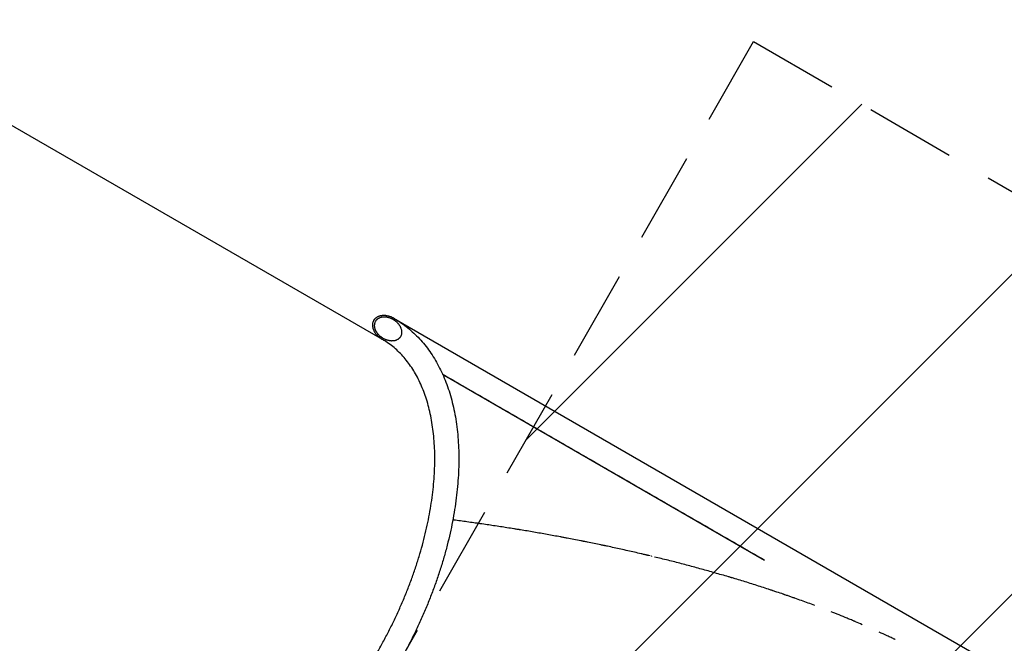
# Model space of a CAD drawing. Units: millimetres. Extents: x -4358 to 14549, y -6544 to 5657.
# Drawn here: x 9990 to 11371, y -2667 to -1792 of the extents above; entities that cross this region are included whole.
import ezdxf

# ---------------------------------------------------------------- set-up
doc = ezdxf.new("R2010")
doc.units = ezdxf.units.MM
doc.header["$LTSCALE"] = 20
doc.linetypes.add('HIDDEN', pattern=[9.525, 6.35, -3.175])
for name, color, linetype in [('2d', 230, 'Continuous'), ('EN-Free_Space', 10, 'HIDDEN'), ('EN-Free_Space_Hatch', 10, 'Continuous')]:
    doc.layers.add(name, color=color, linetype=linetype)

msp = doc.modelspace()

# ---------------------------------------------------------------- hatches: boundary and pattern name
at = {"layer": 'EN-Free_Space_Hatch'}
h = msp.add_hatch(dxfattribs=at)
h.set_pattern_fill('ANSI31', color=256, scale=100)
h.set_pattern_definition([(45, (3078.08, -2819.3), (-224.506, 224.506), [])])
edge = h.paths.add_edge_path()
edge.add_line((4303.7, -2863.1), (6031.9, -1856.4))
edge.add_line((6031.9, -1856.4), (7300.5, -4053.8))
edge.add_arc((6434.5, -4553.8), 1000, -60, 30, ccw=False)
edge.add_arc((6434.5, -4553.8), 1000, 210, 300, ccw=False)
edge.add_line((5568.5, -5053.8), (4303.7, -2863.1))
edge = h.paths.add_edge_path()
edge.add_line((11019.1, -1822.5), (12974.9, -2960.1))
edge.add_arc((12472.1, -3824.5), 1000, -30.168, 59.8157, ccw=False)
edge.add_arc((12472.1, -3824.5), 1000, 239.8157, 329.832, ccw=False)
edge.add_line((11969.3, -4688.9), (10027.8, -3559.7))
edge.add_line((10027.8, -3559.7), (11019.1, -1822.5))

# ---------------------------------------------------------------- linework, layer by layer
at = {"layer": '2d'}
for p, q in [((8815.6, -1268.9), (10498.2, -2240.3)), ((10515, -2211.2), (12697.9, -3471.5)), ((10498.2, -2240.3), (10498.2, -2240.3)), ((10583, -2289.3), (11034.6, -2550))]:
    msp.add_line(p, q, dxfattribs=at)
for points, knots in [([(10515, -2211.1), (10515, -2211.1), (10515, -2211.1), (10515, -2211.1), (10515, -2211.1), (10514.9, -2211.1), (10514.9, -2211.1), (10514.9, -2211.1), (10514.9, -2211.1), (10514.9, -2211.1), (10514.9, -2211.1), (10514.9, -2211), (10514.8, -2211), (10514.8, -2211), (10514.8, -2211), (10514.8, -2211), (10514.7, -2211), (10514.7, -2211), (10514.6, -2210.9), (10514.6, -2210.9), (10514.6, -2210.9), (10514.6, -2210.9), (10514.4, -2210.8), (10514.3, -2210.8), (10514.2, -2210.7), (10514.2, -2210.7), (10514.1, -2210.6), (10514.1, -2210.6), (10514, -2210.6), (10514, -2210.6), (10514, -2210.6), (10513.8, -2210.5), (10513.7, -2210.4), (10513.4, -2210.3), (10513.3, -2210.2), (10513.1, -2210.1), (10513.1, -2210.1), (10513, -2210.1), (10513, -2210.1), (10513, -2210.1), (10513, -2210.1), (10512.6, -2209.9), (10512.2, -2209.7), (10511.7, -2209.5), (10511.6, -2209.4), (10511.3, -2209.3), (10511.2, -2209.3), (10511, -2209.2), (10511, -2209.2), (10510.9, -2209.2), (10510.9, -2209.1), (10510.9, -2209.1), (10510.9, -2209.1), (10510.1, -2208.8), (10509.4, -2208.6), (10508.3, -2208.2), (10507.9, -2208.1), (10507.4, -2208), (10507.2, -2207.9), (10506.9, -2207.8), (10506.8, -2207.8), (10506.7, -2207.8), (10506.7, -2207.8), (10506.6, -2207.8), (10506.6, -2207.8), (10505.8, -2207.6), (10505.1, -2207.4), (10504, -2207.3), (10503.7, -2207.2), (10503.2, -2207.2), (10502.9, -2207.1), (10502.6, -2207.1), (10502.5, -2207.1), (10502.4, -2207.1), (10502.4, -2207.1), (10502.3, -2207.1), (10502.3, -2207.1), (10501.6, -2207), (10500.9, -2207), (10499.8, -2207), (10499.5, -2207), (10499, -2207.1), (10498.8, -2207.1), (10498.5, -2207.1), (10498.3, -2207.1), (10498.3, -2207.1), (10498.2, -2207.1), (10498.2, -2207.1), (10497.5, -2207.2), (10496.8, -2207.3), (10495.9, -2207.5), (10495.6, -2207.6), (10495.1, -2207.7), (10494.9, -2207.7), (10494.6, -2207.8), (10494.5, -2207.8), (10494.5, -2207.9), (10494.4, -2207.9), (10493.8, -2208.1), (10493.2, -2208.3), (10492.4, -2208.6), (10492, -2208.8), (10491.5, -2209.1), (10491.3, -2209.2), (10491.2, -2209.2), (10491.1, -2209.3), (10490.5, -2209.6), (10490.1, -2209.9), (10489.4, -2210.5), (10489, -2210.7), (10488.7, -2211), (10488.5, -2211.2), (10488.4, -2211.3), (10487.5, -2212.2), (10486.8, -2213.1), (10486, -2214.5), (10485.8, -2215), (10485.4, -2215.7), (10485.3, -2216.1), (10485.2, -2216.5), (10485.1, -2216.8), (10485.1, -2216.9), (10484.9, -2217.6), (10484.8, -2218.2), (10484.7, -2219), (10484.6, -2219.5), (10484.6, -2220), (10484.6, -2220.2), (10484.6, -2220.3), (10484.6, -2220.4), (10484.6, -2221.1), (10484.6, -2221.7), (10484.7, -2222.6), (10484.8, -2222.9), (10484.9, -2223.3), (10484.9, -2223.6), (10485, -2223.8), (10485, -2223.9), (10485, -2224), (10485, -2224.1), (10485.2, -2224.7), (10485.3, -2225.3), (10485.6, -2226.2), (10485.8, -2226.5), (10485.9, -2227), (10486, -2227.2), (10486.2, -2227.5), (10486.2, -2227.6), (10486.2, -2227.7), (10486.3, -2227.7), (10486.3, -2227.7), (10486.5, -2228.3), (10486.8, -2228.9), (10487.3, -2229.8), (10487.5, -2230.1), (10487.8, -2230.6), (10488, -2230.8), (10488.1, -2231.1), (10488.2, -2231.2), (10488.3, -2231.3), (10488.3, -2231.3), (10488.3, -2231.3), (10488.3, -2231.3), (10488.7, -2231.9), (10489.1, -2232.5), (10489.8, -2233.3), (10490, -2233.6), (10490.4, -2234), (10490.6, -2234.2), (10490.8, -2234.5), (10490.9, -2234.6), (10491, -2234.7), (10491, -2234.7), (10491, -2234.7), (10491, -2234.7), (10491.5, -2235.2), (10492, -2235.7), (10492.8, -2236.5), (10493.1, -2236.7), (10493.6, -2237.1), (10493.8, -2237.3), (10494.1, -2237.5), (10494.2, -2237.7), (10494.3, -2237.7), (10494.3, -2237.7), (10494.4, -2237.7), (10494.4, -2237.8), (10494.4, -2237.8), (10494.6, -2238), (10494.9, -2238.2), (10495.4, -2238.5), (10495.6, -2238.6), (10495.8, -2238.8), (10495.9, -2238.9), (10496.1, -2239), (10496.2, -2239.1), (10496.2, -2239.1), (10496.2, -2239.1), (10496.2, -2239.1), (10496.2, -2239.1), (10496.4, -2239.2), (10496.5, -2239.3), (10496.8, -2239.5), (10496.9, -2239.5), (10497, -2239.6), (10497.1, -2239.7), (10497.2, -2239.7), (10497.2, -2239.7), (10497.2, -2239.7), (10497.2, -2239.7), (10497.2, -2239.7), (10497.2, -2239.7), (10497.5, -2239.9), (10497.7, -2240.1), (10498.1, -2240.3), (10498.2, -2240.3), (10498.2, -2240.3)], [0, 0, 0, 0, 0.0009766, 0.0009766, 0.0014648, 0.001709, 0.0018311, 0.0018921, 0.0018921, 0.0019531, 0.0019531, 0.0029297, 0.003418, 0.0036621, 0.0036621, 0.0039063, 0.0039063, 0.0058594, 0.0058594, 0.0068359, 0.0068359, 0.0078125, 0.0078125, 0.0117188, 0.0117188, 0.0136719, 0.0146484, 0.0151367, 0.0153809, 0.0153809, 0.015625, 0.015625, 0.0234375, 0.0234375, 0.0273438, 0.0292969, 0.0302734, 0.0307617, 0.0310059, 0.0310059, 0.03125, 0.03125, 0.046875, 0.046875, 0.0546875, 0.0546875, 0.0585938, 0.0605469, 0.0615234, 0.0620117, 0.0622559, 0.0622559, 0.0625, 0.0625, 0.09375, 0.09375, 0.109375, 0.109375, 0.1171875, 0.1210937, 0.1230469, 0.1240234, 0.1245117, 0.1245117, 0.125, 0.125, 0.15625, 0.15625, 0.171875, 0.171875, 0.1796875, 0.1835937, 0.1855469, 0.1865234, 0.1870117, 0.1870117, 0.1875, 0.1875, 0.21875, 0.21875, 0.234375, 0.234375, 0.2421875, 0.2460937, 0.2480469, 0.2490234, 0.2490234, 0.25, 0.25, 0.28125, 0.28125, 0.296875, 0.296875, 0.3046875, 0.3085937, 0.3105469, 0.3105469, 0.3125, 0.3125, 0.34375, 0.34375, 0.359375, 0.3671875, 0.3710937, 0.3710937, 0.375, 0.375, 0.40625, 0.40625, 0.421875, 0.4296875, 0.4296875, 0.4375, 0.4375, 0.5, 0.5, 0.53125, 0.53125, 0.546875, 0.5546875, 0.5546875, 0.5625, 0.5625, 0.59375, 0.59375, 0.609375, 0.6171875, 0.6210937, 0.6210937, 0.625, 0.625, 0.65625, 0.65625, 0.671875, 0.671875, 0.6796875, 0.6835937, 0.6855469, 0.6855469, 0.6875, 0.6875, 0.71875, 0.71875, 0.734375, 0.734375, 0.7421875, 0.7460937, 0.7480469, 0.7490234, 0.7490234, 0.75, 0.75, 0.78125, 0.78125, 0.796875, 0.796875, 0.8046875, 0.8085937, 0.8105469, 0.8115234, 0.8120117, 0.8120117, 0.8125, 0.8125, 0.84375, 0.84375, 0.859375, 0.859375, 0.8671875, 0.8710937, 0.8730469, 0.8740234, 0.8745117, 0.8745117, 0.875, 0.875, 0.90625, 0.90625, 0.921875, 0.921875, 0.9296875, 0.9335937, 0.9355469, 0.9365234, 0.9370117, 0.9372559, 0.9372559, 0.9375, 0.9375, 0.953125, 0.953125, 0.9609375, 0.9609375, 0.9648437, 0.9667969, 0.9677734, 0.9682617, 0.9685059, 0.9685059, 0.96875, 0.96875, 0.9765625, 0.9765625, 0.9804687, 0.9824219, 0.9833984, 0.9838867, 0.9841309, 0.9842529, 0.984314, 0.984314, 0.984375, 0.984375, 0.9921875, 0.9921875, 0.9999613, 0.9999613, 0.9999613, 0.9999613]), ([(10514, -2212.9), (10513.6, -2212.7), (10513.3, -2212.5), (10512.8, -2212.2), (10512.7, -2212.2), (10512.5, -2212.1), (10512.4, -2212), (10512.3, -2212), (10512.3, -2212), (10512.3, -2211.9), (10512.2, -2211.9), (10512.2, -2211.9), (10512.2, -2211.9), (10512.2, -2211.9), (10511.9, -2211.8), (10511.6, -2211.6), (10511.1, -2211.4), (10510.9, -2211.3), (10510.6, -2211.2), (10510.5, -2211.2), (10510.5, -2211.1), (10510.4, -2211.1), (10510.4, -2211.1), (10510.4, -2211.1), (10510.4, -2211.1), (10509.7, -2210.8), (10509, -2210.6), (10508.1, -2210.3), (10507.8, -2210.2), (10507.3, -2210.1), (10507.1, -2210), (10506.9, -2210), (10506.7, -2209.9), (10506.7, -2209.9), (10506.6, -2209.9), (10506.6, -2209.9), (10506.6, -2209.9), (10505.9, -2209.7), (10505.3, -2209.6), (10504.3, -2209.5), (10504, -2209.4), (10503.6, -2209.4), (10503.3, -2209.3), (10503.1, -2209.3), (10503, -2209.3), (10502.9, -2209.3), (10502.9, -2209.3), (10502.8, -2209.3), (10502.2, -2209.3), (10501.6, -2209.2), (10500.6, -2209.2), (10500.3, -2209.3), (10499.9, -2209.3), (10499.7, -2209.3), (10499.4, -2209.3), (10499.3, -2209.3), (10499.3, -2209.3), (10499.2, -2209.3), (10499.2, -2209.3), (10498.6, -2209.4), (10498, -2209.5), (10497.2, -2209.6), (10496.9, -2209.7), (10496.5, -2209.8), (10496.3, -2209.9), (10496.1, -2209.9), (10496, -2210), (10495.9, -2210), (10495.9, -2210), (10495.3, -2210.2), (10494.8, -2210.4), (10494, -2210.7), (10493.8, -2210.8), (10493.5, -2211), (10493.3, -2211), (10493.1, -2211.1), (10493, -2211.2), (10493, -2211.2), (10492.4, -2211.5), (10492, -2211.8), (10491.4, -2212.3), (10491.1, -2212.5), (10490.8, -2212.8), (10490.7, -2212.9), (10490.6, -2213), (10489.8, -2213.8), (10489.2, -2214.6), (10488.5, -2215.8), (10488.2, -2216.3), (10488, -2216.9), (10487.8, -2217.3), (10487.7, -2217.6), (10487.7, -2217.9), (10487.6, -2218), (10487.5, -2218.6), (10487.4, -2219.1), (10487.3, -2219.8), (10487.2, -2220.2), (10487.2, -2220.7), (10487.2, -2220.8), (10487.2, -2221), (10487.2, -2221), (10487.2, -2221.6), (10487.2, -2222.1), (10487.3, -2222.9), (10487.4, -2223.2), (10487.4, -2223.6), (10487.5, -2223.8), (10487.5, -2224), (10487.6, -2224.2), (10487.6, -2224.2), (10487.6, -2224.3), (10487.7, -2224.8), (10487.9, -2225.3), (10488.1, -2226.2), (10488.2, -2226.4), (10488.4, -2226.8), (10488.5, -2227), (10488.6, -2227.3), (10488.6, -2227.4), (10488.7, -2227.5), (10488.7, -2227.5), (10488.7, -2227.5), (10488.9, -2228), (10489.2, -2228.6), (10489.6, -2229.4), (10489.8, -2229.6), (10490, -2230), (10490.2, -2230.2), (10490.3, -2230.5), (10490.4, -2230.6), (10490.4, -2230.6), (10490.5, -2230.7), (10490.5, -2230.7), (10490.8, -2231.2), (10491.2, -2231.7), (10491.8, -2232.4), (10492, -2232.7), (10492.3, -2233), (10492.5, -2233.2), (10492.7, -2233.4), (10492.8, -2233.6), (10492.8, -2233.6), (10492.9, -2233.6), (10492.9, -2233.6), (10492.9, -2233.7), (10493.3, -2234.1), (10493.7, -2234.5), (10494.5, -2235.2), (10494.7, -2235.4), (10495.1, -2235.8), (10495.3, -2235.9), (10495.6, -2236.1), (10495.7, -2236.2), (10495.8, -2236.3), (10495.8, -2236.3), (10495.8, -2236.3), (10495.8, -2236.3), (10495.8, -2236.3), (10496.1, -2236.5), (10496.3, -2236.7), (10496.7, -2237), (10496.9, -2237.1), (10497.1, -2237.3), (10497.2, -2237.3), (10497.3, -2237.4), (10497.4, -2237.5), (10497.4, -2237.5), (10497.4, -2237.5), (10497.4, -2237.5), (10497.5, -2237.5), (10497.5, -2237.5), (10497.8, -2237.8), (10498.4, -2238.2), (10499.2, -2238.6)], [0, 0, 0, 0, 0.015625, 0.015625, 0.0234375, 0.0234375, 0.0273438, 0.0292969, 0.0302734, 0.0307617, 0.0310059, 0.0311279, 0.0311279, 0.03125, 0.03125, 0.046875, 0.046875, 0.0546875, 0.0585938, 0.0605469, 0.0615234, 0.0620117, 0.0622559, 0.0622559, 0.0625, 0.0625, 0.09375, 0.09375, 0.109375, 0.109375, 0.1171875, 0.1210937, 0.1230469, 0.1240234, 0.1245117, 0.1245117, 0.125, 0.125, 0.15625, 0.15625, 0.171875, 0.171875, 0.1796875, 0.1835937, 0.1855469, 0.1865234, 0.1865234, 0.1875, 0.1875, 0.21875, 0.21875, 0.234375, 0.234375, 0.2421875, 0.2460937, 0.2480469, 0.2490234, 0.2490234, 0.25, 0.25, 0.28125, 0.28125, 0.296875, 0.296875, 0.3046875, 0.3085937, 0.3105469, 0.3105469, 0.3125, 0.3125, 0.34375, 0.34375, 0.359375, 0.359375, 0.3671875, 0.3710937, 0.3710937, 0.375, 0.375, 0.40625, 0.40625, 0.421875, 0.4296875, 0.4296875, 0.4375, 0.4375, 0.5, 0.5, 0.53125, 0.53125, 0.546875, 0.5546875, 0.5546875, 0.5625, 0.5625, 0.59375, 0.59375, 0.609375, 0.6171875, 0.6210937, 0.6210937, 0.625, 0.625, 0.65625, 0.65625, 0.671875, 0.671875, 0.6796875, 0.6835937, 0.6855469, 0.6855469, 0.6875, 0.6875, 0.71875, 0.71875, 0.734375, 0.734375, 0.7421875, 0.7460937, 0.7480469, 0.7490234, 0.7490234, 0.75, 0.75, 0.78125, 0.78125, 0.796875, 0.796875, 0.8046875, 0.8085937, 0.8105469, 0.8115234, 0.8115234, 0.8125, 0.8125, 0.84375, 0.84375, 0.859375, 0.859375, 0.8671875, 0.8710937, 0.8730469, 0.8740234, 0.8745117, 0.8745117, 0.875, 0.875, 0.90625, 0.90625, 0.921875, 0.921875, 0.9296875, 0.9335937, 0.9355469, 0.9365234, 0.9370117, 0.9372559, 0.9372559, 0.9375, 0.9375, 0.953125, 0.953125, 0.9609375, 0.9609375, 0.9648437, 0.9667969, 0.9677734, 0.9682617, 0.9685059, 0.9686279, 0.9686279, 0.96875, 0.96875, 0.9999972, 0.9999972, 0.9999972, 0.9999972]), ([(10515, -2211.2), (10515.1, -2211.2), (10515.1, -2211.2), (10515.3, -2211.3), (10515.4, -2211.3), (10515.8, -2211.6), (10516.1, -2211.8), (10517.4, -2212.5), (10518.3, -2213.1), (10522.1, -2215.4), (10524.9, -2217.3), (10530.6, -2221.4), (10533.5, -2223.7), (10539.2, -2228.4), (10541.9, -2230.9), (10547.3, -2236.1), (10549.9, -2238.8), (10555, -2244.5), (10557.5, -2247.4), (10562.2, -2253.5), (10564.5, -2256.6), (10568.9, -2263.1), (10571, -2266.5), (10575.1, -2273.4), (10577, -2277), (10580.7, -2284.3), (10582.5, -2288), (10585.8, -2295.7), (10587.4, -2299.6), (10590.4, -2307.7), (10591.7, -2311.8), (10594.3, -2320.3), (10595.5, -2324.6), (10597.7, -2333.3), (10598.7, -2337.8), (10600.5, -2346.8), (10601.3, -2351.4), (10602.7, -2360.8), (10603.3, -2365.5), (10604.3, -2375.1), (10604.7, -2380), (10605.4, -2389.9), (10605.6, -2394.9), (10605.8, -2405), (10605.8, -2410.1), (10605.6, -2420.5), (10605.4, -2425.7), (10604.8, -2436.2), (10604.4, -2441.5), (10603.5, -2452.2), (10602.9, -2457.5), (10601.5, -2468.4), (10600.7, -2473.8), (10599, -2484.8), (10598, -2490.3), (10595.9, -2501.3), (10594.7, -2506.9), (10592.2, -2518), (10590.9, -2523.6), (10588, -2534.8), (10586.5, -2540.5), (10583.2, -2551.7), (10581.5, -2557.3), (10577.9, -2568.6), (10576, -2574.3), (10572.1, -2585.5), (10570, -2591.2), (10565.7, -2602.4), (10563.5, -2608), (10558.9, -2619.2), (10556.5, -2624.8), (10551.5, -2636), (10549, -2641.5), (10543.7, -2652.6), (10541, -2658.1), (10535.5, -2669), (10532.6, -2674.5), (10526.7, -2685.3), (10523.7, -2690.7), (10517.6, -2701.4), (10514.5, -2706.7), (10508.1, -2717.2), (10504.8, -2722.4), (10498.1, -2732.7), (10494.7, -2737.9), (10487.8, -2748), (10484.3, -2753), (10477.2, -2762.9), (10473.6, -2767.8), (10466.2, -2777.4), (10462.5, -2782.2), (10454.9, -2791.5), (10451.1, -2796.2), (10443.3, -2805.3), (10439.4, -2809.7), (10431.5, -2818.5), (10427.5, -2822.9), (10419.4, -2831.4), (10415.3, -2835.5), (10407.1, -2843.7), (10402.9, -2847.7), (10394.5, -2855.5), (10390.3, -2859.3), (10381.8, -2866.7), (10377.6, -2870.3), (10369, -2877.4), (10364.7, -2880.8), (10356, -2887.5), (10351.6, -2890.7), (10342.9, -2897), (10338.5, -2900), (10329.7, -2905.8), (10325.3, -2908.6), (10316.5, -2914), (10312, -2916.6), (10303.2, -2921.6), (10298.7, -2923.9), (10289.9, -2928.4), (10285.4, -2930.6), (10276.6, -2934.6), (10272.2, -2936.5), (10263.3, -2940), (10258.9, -2941.7), (10250.2, -2944.8), (10245.8, -2946.2), (10237.1, -2948.7), (10232.7, -2949.9), (10224.1, -2952), (10219.8, -2952.9), (10211.3, -2954.4), (10207, -2955.1), (10198.6, -2956.1), (10194.4, -2956.5), (10186.2, -2957.1), (10182.1, -2957.2), (10174, -2957.2), (10170, -2957.1), (10162, -2956.6), (10158.1, -2956.2), (10150.4, -2955.2), (10146.6, -2954.6), (10139.1, -2953), (10135.4, -2952.2), (10128.1, -2950.1), (10124.5, -2949), (10117.5, -2946.5), (10114, -2945.1), (10107.2, -2942.1), (10103.9, -2940.5), (10099.2, -2938), (10097.8, -2937.2), (10096.3, -2936.4)], [0, 0, 0, 0, 0.19877, 0.19877, 0.795079, 0.795079, 2.584011, 2.584011, 7.950917, 7.950917, 24.054589, 24.054589, 41.866236, 41.866236, 59.706422, 59.706422, 77.604144, 77.604144, 95.551276, 95.551276, 113.582883, 113.582883, 131.700275, 131.700275, 149.898967, 149.898967, 168.166058, 168.166058, 186.511867, 186.511867, 204.929961, 204.929961, 223.400057, 223.400057, 241.895819, 241.895819, 260.422858, 260.422858, 278.979915, 278.979915, 297.551717, 297.551717, 316.132273, 316.132273, 334.718604, 334.718604, 353.291962, 353.291962, 371.862181, 371.862181, 390.423451, 390.423451, 408.980726, 408.980726, 427.528783, 427.528783, 446.067758, 446.067758, 464.600765, 464.600765, 483.121735, 483.121735, 501.63823, 501.63823, 520.143942, 520.143942, 538.644607, 538.644607, 557.138032, 557.138032, 575.625709, 575.625709, 594.110705, 594.110705, 612.589038, 612.589038, 631.067835, 631.067835, 649.541967, 649.541967, 668.016981, 668.016981, 686.490811, 686.490811, 704.965384, 704.965384, 723.443436, 723.443436, 741.92119, 741.92119, 760.405739, 760.405739, 778.891977, 778.891977, 797.385775, 797.385775, 815.88399, 815.88399, 834.389047, 834.389047, 852.90364, 852.90364, 871.423259, 871.423259, 889.954927, 889.954927, 908.491724, 908.491724, 927.039733, 927.039733, 945.594177, 945.594177, 964.155184, 964.155184, 982.723985, 982.723985, 1001.294759, 1001.294759, 1019.882081, 1019.882081, 1038.462166, 1038.462166, 1057.037635, 1057.037635, 1075.596741, 1075.596741, 1094.130491, 1094.130491, 1112.632449, 1112.632449, 1131.106532, 1131.106532, 1149.536613, 1149.536613, 1167.892593, 1167.892593, 1186.173432, 1186.173432, 1204.37956, 1204.37956, 1222.510074, 1222.510074, 1240.552268, 1240.552268, 1258.508222, 1258.508222, 1276.411587, 1276.411587, 1294.256069, 1294.256069, 1302.265941, 1302.265941, 1302.265941, 1302.265941]), ([(10499.2, -2238.6), (10499.9, -2239), (10500.5, -2239.3), (10501.2, -2239.7), (10501.5, -2239.8), (10501.8, -2239.9), (10501.9, -2240), (10502, -2240), (10502.1, -2240.1), (10502.1, -2240.1), (10502.2, -2240.1), (10502.2, -2240.1), (10502.2, -2240.1), (10502.2, -2240.1), (10502.2, -2240.1), (10502.2, -2240.1), (10502.8, -2240.4), (10503.3, -2240.6), (10504.1, -2240.9), (10504.4, -2241), (10504.8, -2241.1), (10504.9, -2241.1), (10505.2, -2241.2), (10505.3, -2241.2), (10505.3, -2241.3), (10505.3, -2241.3), (10505.4, -2241.3), (10505.4, -2241.3), (10506, -2241.4), (10506.5, -2241.6), (10507.4, -2241.8), (10507.6, -2241.8), (10508, -2241.9), (10508.2, -2241.9), (10508.4, -2242), (10508.6, -2242), (10508.6, -2242), (10508.6, -2242), (10508.7, -2242), (10508.7, -2242), (10509.3, -2242.1), (10509.8, -2242.2), (10510.7, -2242.2), (10511, -2242.3), (10511.4, -2242.3), (10511.6, -2242.3), (10511.8, -2242.3), (10511.9, -2242.3), (10512, -2242.3), (10512, -2242.3), (10512, -2242.3), (10512, -2242.3), (10512.6, -2242.3), (10513.2, -2242.3), (10514.1, -2242.2), (10514.3, -2242.2), (10514.7, -2242.1), (10515, -2242.1), (10515.2, -2242.1), (10515.3, -2242), (10515.3, -2242), (10515.4, -2242), (10515.4, -2242), (10516, -2241.9), (10516.6, -2241.8), (10517.4, -2241.6), (10517.6, -2241.5), (10518, -2241.3), (10518.2, -2241.3), (10518.4, -2241.2), (10518.5, -2241.2), (10518.6, -2241.1), (10518.6, -2241.1), (10518.6, -2241.1), (10519.2, -2240.9), (10519.7, -2240.6), (10520.4, -2240.2), (10520.7, -2240.1), (10521, -2239.8), (10521.2, -2239.7), (10521.4, -2239.6), (10521.5, -2239.5), (10521.5, -2239.5), (10521.6, -2239.5), (10521.6, -2239.5), (10522, -2239.1), (10522.5, -2238.7), (10523, -2238.1), (10523.2, -2237.9), (10523.5, -2237.6), (10523.6, -2237.5), (10523.7, -2237.3), (10523.8, -2237.2), (10524.2, -2236.6), (10524.5, -2236.1), (10524.9, -2235.3), (10525, -2235.1), (10525.2, -2234.7), (10525.2, -2234.5), (10525.3, -2234.3), (10525.3, -2234.2), (10525.4, -2234.1), (10525.4, -2234.1), (10525.6, -2233.5), (10525.7, -2233), (10525.8, -2232.1), (10525.8, -2231.9), (10525.9, -2231.4), (10525.9, -2231.2), (10525.9, -2231), (10525.9, -2230.8), (10525.9, -2230.8), (10525.9, -2230.7), (10525.9, -2230.7), (10525.9, -2230.2), (10525.9, -2229.6), (10525.8, -2228.8), (10525.8, -2228.5), (10525.7, -2228.1), (10525.7, -2227.9), (10525.6, -2227.6), (10525.6, -2227.5), (10525.6, -2227.4), (10525.6, -2227.4), (10525.6, -2227.4), (10525.5, -2226.8), (10525.3, -2226.3), (10525, -2225.5), (10525, -2225.2), (10524.8, -2224.8), (10524.7, -2224.6), (10524.6, -2224.3), (10524.6, -2224.2), (10524.5, -2224.1), (10524.5, -2224.1), (10524.5, -2224.1), (10524.3, -2223.6), (10524, -2223), (10523.6, -2222.2), (10523.4, -2222), (10523.2, -2221.6), (10523, -2221.4), (10522.9, -2221.1), (10522.8, -2221), (10522.8, -2220.9), (10522.8, -2220.9), (10522.7, -2220.9), (10522.4, -2220.4), (10522, -2219.9), (10521.4, -2219.1), (10521.2, -2218.9), (10520.9, -2218.5), (10520.7, -2218.3), (10520.5, -2218.1), (10520.4, -2218), (10520.4, -2217.9), (10520.4, -2217.9), (10520.3, -2217.9), (10520.3, -2217.9), (10519.9, -2217.4), (10519.5, -2217), (10518.8, -2216.3), (10518.5, -2216.1), (10518.1, -2215.7), (10517.9, -2215.6), (10517.6, -2215.4), (10517.5, -2215.3), (10517.5, -2215.2), (10517.4, -2215.2), (10517.4, -2215.2), (10517.4, -2215.2), (10517.4, -2215.2), (10517.2, -2215), (10516.9, -2214.8), (10516.5, -2214.5), (10516.4, -2214.4), (10516.1, -2214.2), (10516, -2214.2), (10515.9, -2214.1), (10515.8, -2214), (10515.8, -2214), (10515.8, -2214), (10515.8, -2214), (10515.8, -2214), (10515.8, -2214), (10515.6, -2213.9), (10515.4, -2213.7), (10514.9, -2213.4), (10514.5, -2213.1), (10514, -2212.9)], [0, 0, 0, 0, 0.03125, 0.03125, 0.046875, 0.046875, 0.054687, 0.054687, 0.058594, 0.060547, 0.061523, 0.062012, 0.062256, 0.062378, 0.062378, 0.0625, 0.0625, 0.09375, 0.09375, 0.109375, 0.109375, 0.117187, 0.121094, 0.123047, 0.124023, 0.124512, 0.124512, 0.125, 0.125, 0.15625, 0.15625, 0.171875, 0.171875, 0.179687, 0.183594, 0.185547, 0.186523, 0.187012, 0.187012, 0.1875, 0.1875, 0.21875, 0.21875, 0.234375, 0.234375, 0.242187, 0.246094, 0.248047, 0.249023, 0.249512, 0.249512, 0.25, 0.25, 0.28125, 0.28125, 0.296875, 0.296875, 0.304687, 0.308594, 0.310547, 0.311523, 0.311523, 0.3125, 0.3125, 0.34375, 0.34375, 0.359375, 0.359375, 0.367187, 0.371094, 0.373047, 0.374023, 0.374023, 0.375, 0.375, 0.40625, 0.40625, 0.421875, 0.421875, 0.429687, 0.433594, 0.435547, 0.436523, 0.436523, 0.4375, 0.4375, 0.46875, 0.46875, 0.484375, 0.484375, 0.492187, 0.492187, 0.5, 0.5, 0.53125, 0.53125, 0.546875, 0.546875, 0.554687, 0.558594, 0.560547, 0.560547, 0.5625, 0.5625, 0.59375, 0.59375, 0.609375, 0.609375, 0.617187, 0.621094, 0.623047, 0.624023, 0.624023, 0.625, 0.625, 0.65625, 0.65625, 0.671875, 0.671875, 0.679687, 0.683594, 0.685547, 0.686523, 0.686523, 0.6875, 0.6875, 0.71875, 0.71875, 0.734375, 0.734375, 0.742187, 0.746094, 0.748047, 0.749023, 0.749023, 0.75, 0.75, 0.78125, 0.78125, 0.796875, 0.796875, 0.804687, 0.808594, 0.810547, 0.811523, 0.811523, 0.8125, 0.8125, 0.84375, 0.84375, 0.859375, 0.859375, 0.867187, 0.871094, 0.873047, 0.874023, 0.874512, 0.874512, 0.875, 0.875, 0.90625, 0.90625, 0.921875, 0.921875, 0.929687, 0.933594, 0.935547, 0.936523, 0.937012, 0.937256, 0.937256, 0.9375, 0.9375, 0.953125, 0.953125, 0.960938, 0.960938, 0.964844, 0.966797, 0.967773, 0.968262, 0.968506, 0.968628, 0.968628, 0.96875, 0.96875, 0.984375, 0.984375, 1, 1, 1, 1]), ([(10113.2, -2907.2), (10113.2, -2907.2), (10113.2, -2907.2), (10113.3, -2907.3), (10113.4, -2907.3), (10113.7, -2907.5), (10113.9, -2907.6), (10114.7, -2908.1), (10115.4, -2908.4), (10118, -2909.8), (10119.9, -2910.8), (10124.9, -2913.1), (10127.9, -2914.4), (10134, -2916.7), (10137.2, -2917.7), (10143.5, -2919.5), (10146.8, -2920.2), (10153.4, -2921.5), (10156.7, -2922.1), (10163.5, -2922.9), (10167, -2923.2), (10174, -2923.5), (10177.5, -2923.5), (10184.6, -2923.4), (10188.3, -2923.2), (10195.6, -2922.6), (10199.3, -2922.1), (10206.8, -2921), (10210.5, -2920.3), (10218.1, -2918.8), (10222, -2917.9), (10229.7, -2915.8), (10233.6, -2914.7), (10241.4, -2912.1), (10245.4, -2910.8), (10253.3, -2907.8), (10257.3, -2906.2), (10265.3, -2902.7), (10269.3, -2900.9), (10277.4, -2897), (10281.5, -2894.9), (10289.6, -2890.6), (10293.7, -2888.3), (10301.8, -2883.5), (10305.9, -2881), (10314.1, -2875.8), (10318.2, -2873), (10326.3, -2867.4), (10330.4, -2864.5), (10338.6, -2858.4), (10342.6, -2855.3), (10350.7, -2848.8), (10354.8, -2845.5), (10362.8, -2838.6), (10366.8, -2835.1), (10374.8, -2827.9), (10378.7, -2824.2), (10386.6, -2816.6), (10390.5, -2812.7), (10398.2, -2804.7), (10402.1, -2800.7), (10409.7, -2792.4), (10413.5, -2788.2), (10420.9, -2779.6), (10424.6, -2775.3), (10431.9, -2766.4), (10435.5, -2761.9), (10442.6, -2752.8), (10446.2, -2748.1), (10453.1, -2738.7), (10456.5, -2734), (10463.2, -2724.3), (10466.5, -2719.5), (10473, -2709.6), (10476.2, -2704.7), (10482.4, -2694.6), (10485.5, -2689.6), (10491.4, -2679.3), (10494.4, -2674.2), (10500.1, -2663.8), (10502.9, -2658.6), (10508.3, -2648.2), (10510.9, -2642.9), (10516.1, -2632.3), (10518.6, -2627), (10523.4, -2616.3), (10525.8, -2611), (10530.3, -2600.2), (10532.5, -2594.9), (10536.7, -2584.1), (10538.7, -2578.7), (10542.5, -2568), (10544.4, -2562.6), (10547.9, -2551.8), (10549.6, -2546.5), (10552.8, -2535.8), (10554.3, -2530.4), (10557.1, -2519.8), (10558.4, -2514.4), (10560.9, -2503.9), (10562, -2498.6), (10564.1, -2488.2), (10565.1, -2483), (10566.8, -2472.6), (10567.6, -2467.5), (10569, -2457.3), (10569.6, -2452.3), (10570.5, -2442.3), (10571, -2437.3), (10571.6, -2427.5), (10571.8, -2422.7), (10572, -2413.1), (10572.1, -2408.3), (10572, -2399), (10571.8, -2394.4), (10571.3, -2385.3), (10571, -2380.8), (10570.2, -2372), (10569.6, -2367.7), (10568.4, -2359.2), (10567.7, -2355), (10566.2, -2346.8), (10565.3, -2342.8), (10563.4, -2335), (10562.4, -2331.1), (10560.1, -2323.6), (10558.9, -2319.9), (10556.3, -2312.7), (10554.9, -2309.3), (10552, -2302.5), (10550.5, -2299.2), (10547.2, -2292.8), (10545.5, -2289.7), (10542, -2283.6), (10540.1, -2280.7), (10536.2, -2275.1), (10534.2, -2272.4), (10530, -2267.1), (10527.9, -2264.6), (10523.4, -2259.8), (10521, -2257.5), (10516.2, -2253.1), (10513.7, -2251), (10508.6, -2247.1), (10506, -2245.2), (10501.6, -2242.4), (10500, -2241.4), (10498.2, -2240.3)], [0, 0, 0, 0, 0.156559, 0.156559, 0.626083, 0.626083, 2.034656, 2.034656, 6.26042, 6.26042, 18.938924, 18.938924, 37.542188, 37.542188, 56.097465, 56.097465, 74.547297, 74.547297, 92.902483, 92.902483, 111.11976, 111.11976, 129.192211, 129.192211, 147.185825, 147.185825, 165.072546, 165.072546, 182.871311, 182.871311, 200.604218, 200.604218, 218.30467, 218.30467, 235.982623, 235.982623, 253.628097, 253.628097, 271.259493, 271.259493, 288.884568, 288.884568, 306.505234, 306.505234, 324.137902, 324.137902, 341.779409, 341.779409, 359.429674, 359.429674, 377.087414, 377.087414, 394.752443, 394.752443, 412.429756, 412.429756, 430.112854, 430.112854, 447.808214, 447.808214, 465.510703, 465.510703, 483.220809, 483.220809, 500.940545, 500.940545, 518.664437, 518.664437, 536.396736, 536.396736, 554.131681, 554.131681, 571.871359, 571.871359, 589.615468, 589.615468, 607.359076, 607.359076, 625.106781, 625.106781, 642.852557, 642.852557, 660.59822, 660.59822, 678.343074, 678.343074, 696.083604, 696.083604, 713.823096, 713.823096, 731.555331, 731.555331, 749.284062, 749.284062, 767.006386, 767.006386, 784.719819, 784.719819, 802.428585, 802.428585, 820.12579, 820.12579, 837.816165, 837.816165, 855.496088, 855.496088, 873.16547, 873.16547, 890.829234, 890.829234, 908.480726, 908.480726, 926.128759, 926.128759, 943.767174, 943.767174, 961.390125, 961.390125, 979.014223, 979.014223, 996.6384, 996.6384, 1014.279761, 1014.279761, 1031.938136, 1031.938136, 1049.630693, 1049.630693, 1067.3412, 1067.3412, 1085.100204, 1085.100204, 1102.943385, 1102.943385, 1120.8785, 1120.8785, 1138.903676, 1138.903676, 1157.040801, 1157.040801, 1175.315555, 1175.315555, 1193.718713, 1193.718713, 1212.212491, 1212.212491, 1223.688892, 1223.688892, 1223.688892, 1223.688892]), ([(10635.9, -2499), (10635.1, -2498.9), (10633.8, -2498.7), (10632.6, -2498.6), (10632.1, -2498.5), (10632.1, -2498.5), (10632, -2498.5), (10631.8, -2498.5), (10631.5, -2498.4), (10629.7, -2498.2), (10628.1, -2497.9), (10626.6, -2497.7)], [0.49604793, 0.49604793, 0.49604793, 0.49604793, 0.49860209, 0.49987917, 0.49987917, 0.5000388, 0.5000388, 0.50019843, 0.5005177, 0.50115624, 0.50626456, 0.50626456, 0.50626456, 0.50626456]), ([(10692.1, -2507.7), (10691.9, -2507.7), (10691.5, -2507.6), (10691.2, -2507.5), (10691.1, -2507.5), (10691, -2507.5), (10690.9, -2507.5), (10690.5, -2507.4), (10689.3, -2507.2), (10686.6, -2506.8), (10684.3, -2506.4), (10682.7, -2506.2)], [0.43644388, 0.43644388, 0.43644388, 0.43644388, 0.43708161, 0.43740048, 0.43740048, 0.43755991, 0.43755991, 0.43771935, 0.43899481, 0.44154575, 0.44664762, 0.44664762, 0.44664762, 0.44664762]), ([(10757.8, -2519.3), (10756.3, -2519), (10754.7, -2518.7), (10752.3, -2518.3), (10751.4, -2518.1), (10750.5, -2517.9), (10750.3, -2517.9), (10750.3, -2517.9), (10750.3, -2517.9), (10750.2, -2517.9), (10750, -2517.8), (10749.3, -2517.7), (10748.8, -2517.6), (10748.4, -2517.5)], [0.367300108, 0.367300108, 0.367300108, 0.367300108, 0.372132042, 0.372132042, 0.374548009, 0.374850005, 0.374925504, 0.374925504, 0.375001003, 0.375001003, 0.375152001, 0.375755992, 0.376963976, 0.376963976, 0.376963976, 0.376963976]), ([(10786.1, -2524.8), (10784.5, -2524.5), (10782.5, -2524.1), (10780.4, -2523.7), (10780, -2523.6), (10779.9, -2523.6), (10779.8, -2523.6), (10779.7, -2523.6), (10779.4, -2523.5), (10778.4, -2523.3), (10777.4, -2523.1), (10776.7, -2522.9)], [0.33729185, 0.33729185, 0.33729185, 0.33729185, 0.34230984, 0.34356433, 0.34372115, 0.34372115, 0.34387796, 0.34387796, 0.34419158, 0.34481883, 0.34732782, 0.34732782, 0.34732782, 0.34732782]), ([(10814.3, -2530.7), (10813.5, -2530.5), (10812.4, -2530.3), (10811, -2530), (10810.3, -2529.8), (10809.9, -2529.7), (10809.8, -2529.7), (10809.7, -2529.7), (10809.6, -2529.7), (10808, -2529.3), (10806.5, -2529), (10804.9, -2528.7)], [0.307560693, 0.307560693, 0.307560693, 0.307560693, 0.310032579, 0.311268522, 0.311886493, 0.312195479, 0.312349972, 0.312349972, 0.312504465, 0.312504465, 0.317448237, 0.317448237, 0.317448237, 0.317448237]), ([(10870.9, -2543.4), (10870.5, -2543.3), (10869.9, -2543.2), (10869.3, -2543), (10869, -2543), (10868.9, -2542.9), (10868.7, -2542.9), (10867.8, -2542.7), (10865.4, -2542.1), (10863, -2541.6), (10861.5, -2541.2)], [0.248041768, 0.248041768, 0.248041768, 0.248041768, 0.249287373, 0.249910176, 0.249910176, 0.250221577, 0.250221577, 0.250532979, 0.253024189, 0.25800661, 0.25800661, 0.25800661, 0.25800661]), ([(10993.2, -2576.2), (10991.6, -2575.7), (10989.8, -2575.2), (10988, -2574.7), (10987.7, -2574.6), (10987.6, -2574.6), (10987.4, -2574.5), (10986.9, -2574.4), (10985.7, -2574), (10984.6, -2573.6), (10983.8, -2573.4)], [0.119119376, 0.119119376, 0.119119376, 0.119119376, 0.124100742, 0.124723413, 0.124723413, 0.125034748, 0.125034748, 0.125346083, 0.126591425, 0.129082108, 0.129082108, 0.129082108, 0.129082108]), ([(11049.2, -2594), (11048.4, -2593.7), (11047.5, -2593.4), (11046.6, -2593.1), (11046.4, -2593.1), (11046.3, -2593), (11046, -2592.9), (11045.5, -2592.7), (11043.4, -2592.1), (11041.5, -2591.4), (11039.9, -2590.9)], [0.059641751, 0.059641751, 0.059641751, 0.059641751, 0.0621142, 0.062423256, 0.062423256, 0.062732312, 0.062732312, 0.063350424, 0.064586648, 0.069531545, 0.069531545, 0.069531545, 0.069531545]), ([(11067.8, -2600.3), (11066.3, -2599.8), (11064.3, -2599.1), (11062.2, -2598.4), (11061.5, -2598.2), (11061.3, -2598.1), (11061.2, -2598), (11061.1, -2598), (11061, -2598), (11060.2, -2597.7), (11059.3, -2597.4), (11058.6, -2597.1)], [0.03969806, 0.03969806, 0.03969806, 0.03969806, 0.04471072, 0.04596389, 0.04659047, 0.04674711, 0.04674711, 0.04690376, 0.04690376, 0.04721705, 0.04972338, 0.04972338, 0.04972338, 0.04972338]), ([(11077.1, -2603.6), (11076.7, -2603.5), (11076.3, -2603.3), (11075.6, -2603), (11075.2, -2602.9), (11074, -2602.5), (11071.7, -2601.7), (11069.4, -2600.9), (11067.8, -2600.3)], [0.029775694, 0.029775694, 0.029775694, 0.029775694, 0.03101599, 0.03101599, 0.032256286, 0.032256286, 0.034736878, 0.039698063, 0.039698063, 0.039698063, 0.039698063]), ([(11171.7, -2640.6), (11168.5, -2639.2), (11165.3, -2637.8), (11162.1, -2636.5), (11161.9, -2636.4), (11161.7, -2636.3), (11161.6, -2636.3), (11161.6, -2636.2), (11161.3, -2636.1), (11160.5, -2635.8), (11158.8, -2635.1), (11155.4, -2633.6), (11152.4, -2632.4), (11150.5, -2631.6)], [0.70327611, 0.70327611, 0.70327611, 0.70327611, 0.74744908, 0.74744908, 0.74902075, 0.74980659, 0.74980659, 0.75059242, 0.75059242, 0.75373577, 0.76002245, 0.77259582, 0.79774256, 0.79774256, 0.79774256, 0.79774256]), ([(11171.7, -2640.6), (11168.5, -2639.2), (11165.3, -2637.8), (11162.1, -2636.5), (11161.9, -2636.4), (11161.7, -2636.3), (11161.6, -2636.3), (11161.6, -2636.2), (11161.3, -2636.1), (11160.5, -2635.8), (11158.8, -2635.1), (11155.4, -2633.6), (11152.4, -2632.4), (11150.5, -2631.6)], [0.70327611, 0.70327611, 0.70327611, 0.70327611, 0.74744908, 0.74744908, 0.74902075, 0.74980659, 0.74980659, 0.75059242, 0.75059242, 0.75373577, 0.76002245, 0.77259582, 0.79774256, 0.79774256, 0.79774256, 0.79774256]), ([(11217.6, -2661.4), (11217.6, -2661.4), (11217.5, -2661.3), (11217.4, -2661.3), (11217.2, -2661.2), (11216.8, -2661), (11216, -2660.6), (11214.4, -2659.8), (11211.1, -2658.3), (11204.6, -2655.3), (11199.1, -2652.7), (11195.4, -2651.1)], [0.49981262, 0.49981262, 0.49981262, 0.49981262, 0.50056657, 0.50056657, 0.50132052, 0.50282842, 0.50584422, 0.51187583, 0.52393905, 0.54806548, 0.59631834, 0.59631834, 0.59631834, 0.59631834])]:
    msp.add_open_spline(points, degree=3, knots=knots, dxfattribs=at)
for points, degree in [([(10514, -2212.9), (10514, -2212.9), (10514, -2212.9), (10514, -2212.9)], 3), ([(10515, -2211.2), (10515, -2211.2), (10515, -2211.1), (10515, -2211.1)], 3), ([(10498.2, -2240.3), (10498.2, -2240.3)], 1), ([(10498.2, -2240.3), (10498.2, -2240.3), (10498.2, -2240.3), (10498.2, -2240.3)], 3), ([(10583, -2289.3), (11034.6, -2550)], 1), ([(10598.6, -2493.9), (10598.2, -2493.9), (10597.8, -2493.8), (10597.3, -2493.8)], 3), ([(10607.9, -2495.2), (10604.9, -2494.7), (10601.8, -2494.3), (10598.6, -2493.9)], 3), ([(10617.2, -2496.4), (10614.2, -2496), (10611.1, -2495.6), (10607.9, -2495.2)], 3), ([(10626.6, -2497.7), (10623.5, -2497.3), (10620.4, -2496.9), (10617.2, -2496.4)], 3), ([(10645.3, -2500.4), (10642.2, -2499.9), (10639, -2499.5), (10635.9, -2499)], 3), ([(10654.6, -2501.8), (10651.5, -2501.3), (10648.4, -2500.9), (10645.3, -2500.4)], 3), ([(10664, -2503.2), (10660.9, -2502.7), (10657.7, -2502.3), (10654.6, -2501.8)], 3), ([(10673.3, -2504.7), (10670.2, -2504.2), (10667.1, -2503.7), (10664, -2503.2)], 3), ([(10682.7, -2506.2), (10679.6, -2505.7), (10676.5, -2505.2), (10673.3, -2504.7)], 3), ([(10701.4, -2509.2), (10698.3, -2508.7), (10695.2, -2508.2), (10692.1, -2507.7)], 3), ([(10710.8, -2510.8), (10707.7, -2510.3), (10704.6, -2509.8), (10701.4, -2509.2)], 3), ([(10720.2, -2512.5), (10717.1, -2511.9), (10714, -2511.4), (10710.8, -2510.8)], 3), ([(10729.6, -2514.1), (10726.5, -2513.6), (10723.4, -2513), (10720.2, -2512.5)], 3), ([(10739, -2515.8), (10735.9, -2515.2), (10732.8, -2514.7), (10729.6, -2514.1)], 3), ([(10748.4, -2517.5), (10745.3, -2517), (10742.2, -2516.4), (10739, -2515.8)], 3), ([(10767.2, -2521.1), (10764.2, -2520.5), (10761, -2519.9), (10757.8, -2519.3)], 3), ([(10776.7, -2522.9), (10773.6, -2522.3), (10770.4, -2521.7), (10767.2, -2521.1)], 3), ([(10795.5, -2526.7), (10792.4, -2526.1), (10789.2, -2525.5), (10786.1, -2524.8)], 3), ([(10804.9, -2528.7), (10801.8, -2528), (10798.6, -2527.4), (10795.5, -2526.7)], 3), ([(10823.8, -2532.7), (10820.6, -2532), (10817.5, -2531.3), (10814.3, -2530.7)], 3), ([(10833.2, -2534.8), (10830.1, -2534.1), (10826.9, -2533.4), (10823.8, -2532.7)], 3), ([(10842.6, -2536.9), (10839.5, -2536.2), (10836.3, -2535.5), (10833.2, -2534.8)], 3), ([(10852, -2539), (10848.9, -2538.3), (10845.8, -2537.6), (10842.6, -2536.9)], 3), ([(10861.5, -2541.2), (10858.3, -2540.5), (10855.2, -2539.7), (10852, -2539)], 3), ([(10874, -2544.2), (10873, -2543.9), (10871.9, -2543.7), (10870.9, -2543.4)], 3), ([(10876.7, -2544.8), (10876.4, -2544.7), (10876.1, -2544.7), (10875.9, -2544.6)], 3), ([(10889.7, -2548), (10886.6, -2547.2), (10883.5, -2546.4), (10880.3, -2545.7)], 3), ([(10899.2, -2550.3), (10896, -2549.5), (10892.9, -2548.8), (10889.7, -2548)], 3), ([(10908.6, -2552.7), (10905.5, -2551.9), (10902.3, -2551.1), (10899.2, -2550.3)], 3), ([(10918, -2555.2), (10914.9, -2554.3), (10911.7, -2553.5), (10908.6, -2552.7)], 3), ([(10927.4, -2557.6), (10924.3, -2556.8), (10921.2, -2556), (10918, -2555.2)], 3), ([(10936.8, -2560.1), (10933.7, -2559.3), (10930.6, -2558.5), (10927.4, -2557.6)], 3), ([(10946.2, -2562.7), (10943.1, -2561.9), (10940, -2561), (10936.8, -2560.1)], 3), ([(10955.6, -2565.3), (10952.5, -2564.4), (10949.4, -2563.6), (10946.2, -2562.7)], 3), ([(10965, -2568), (10961.9, -2567.1), (10958.8, -2566.2), (10955.6, -2565.3)], 3), ([(10974.4, -2570.7), (10971.3, -2569.8), (10968.2, -2568.9), (10965, -2568)], 3), ([(10983.8, -2573.4), (10980.7, -2572.5), (10977.6, -2571.6), (10974.4, -2570.7)], 3), ([(11002.5, -2579.1), (10999.4, -2578.1), (10996.3, -2577.2), (10993.2, -2576.2)], 3), ([(11011.9, -2581.9), (11008.8, -2581), (11005.7, -2580), (11002.5, -2579.1)], 3), ([(11021.3, -2584.9), (11018.1, -2583.9), (11015, -2582.9), (11011.9, -2581.9)], 3), ([(11030.6, -2587.9), (11027.5, -2586.9), (11024.4, -2585.9), (11021.3, -2584.9)], 3), ([(11039.9, -2590.9), (11036.8, -2589.9), (11033.7, -2588.9), (11030.6, -2587.9)], 3), ([(11058.6, -2597.1), (11055.6, -2596.1), (11052.4, -2595.1), (11049.2, -2594)], 3), ([(11086.4, -2606.9), (11083.3, -2605.8), (11080.2, -2604.7), (11077.1, -2603.6)], 3), ([(11095.6, -2610.3), (11092.6, -2609.1), (11089.5, -2608), (11086.4, -2606.9)], 3), ([(11104.9, -2613.7), (11101.8, -2612.5), (11098.7, -2611.4), (11095.6, -2610.3)], 3), ([(11150.5, -2631.6), (11142.8, -2628.4), (11135.2, -2625.4), (11127.8, -2622.4)], 3)]:
    msp.add_open_spline(points, degree=degree, dxfattribs=at)
at = {"layer": 'EN-Free_Space', "flags": 128}
msp.add_lwpolyline([(11019.1, -1822.5), (12974.9, -2960.1, -0.41413), (13336.6, -4327.1, -0.414297), (11969.3, -4688.9), (10027.8, -3559.7)], format="xyb", close=True, dxfattribs=at)

doc.saveas('drawing.dxf')
